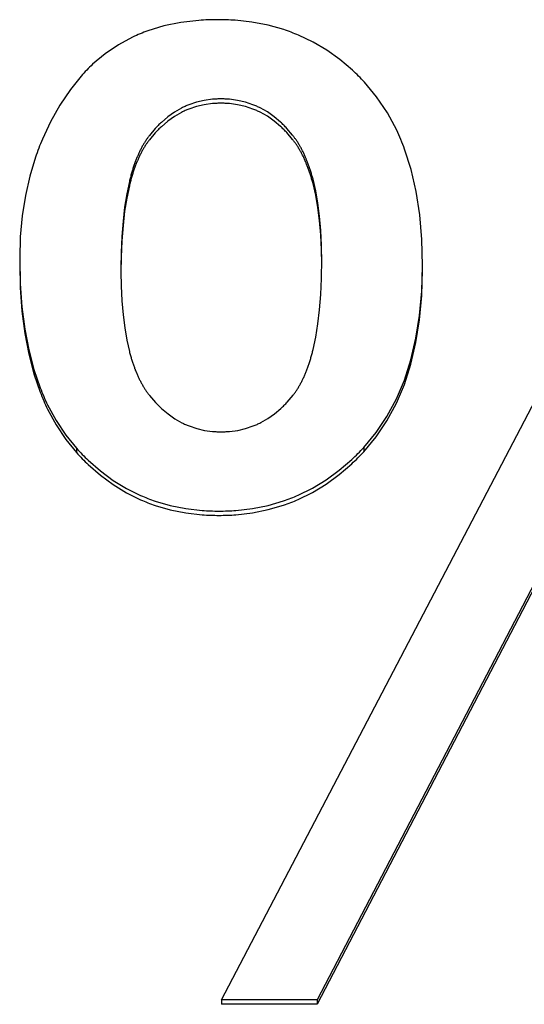
# Model space of a CAD drawing. Units: inches. Extents: x -418 to -29, y 85 to 371.
# Drawn here: x -276 to -276, y 310 to 311 of the extents above; entities that cross this region are included whole.
import ezdxf

# ---------------------------------------------------------------- set-up
doc = ezdxf.new("R2010")
doc.units = ezdxf.units.IN

# ---------------------------------------------------------------- blocks, each defined once
blk = doc.blocks.new('TOP__1', base_point=(-268.5997, 264.36609))
at = {"color": 4, "linetype": 'Continuous'}
for p, q in [((-276.12834, 310.64097), (-276.1352, 310.63957)), ((-276.12111, 310.64181), (-276.12834, 310.64097)), ((-276.11197, 310.24699), (-275.90526, 310.64209)), ((-276.09971, 310.64109), (-276.10649, 310.64184)), ((-276.09318, 310.63983), (-276.09971, 310.64109)), ((-275.86745, 310.64209), (-276.07347, 310.24699)), ((-276.1352, 310.63957), (-276.14169, 310.6376)), ((-276.0869, 310.63807), (-276.09318, 310.63983)), ((-275.86745, 310.64035), (-276.07347, 310.24525)), ((-276.14781, 310.63507), (-276.15356, 310.63198)), ((-276.07508, 310.63304), (-276.08087, 310.63581)), ((-276.06953, 310.62977), (-276.07508, 310.63304)), ((-276.15356, 310.63198), (-276.15894, 310.62833)), ((-276.06423, 310.626), (-276.06953, 310.62977)), ((-276.15894, 310.62833), (-276.16395, 310.62411)), ((-276.05917, 310.62172), (-276.06423, 310.626)), ((-276.16859, 310.61933), (-276.17286, 310.61399)), ((-276.04942, 310.61105), (-276.05435, 310.61693)), ((-276.17286, 310.61399), (-276.17715, 310.6076)), ((-276.11892, 310.60956), (-276.1221, 310.60882)), ((-276.11563, 310.61), (-276.11892, 310.60956)), ((-276.10553, 310.60956), (-276.10882, 310.61)), ((-276.10235, 310.60883), (-276.10553, 310.60956)), ((-276.04507, 310.60458), (-276.04942, 310.61105)), ((-276.17715, 310.6076), (-276.18094, 310.60091)), ((-276.12811, 310.60646), (-276.13094, 310.60484)), ((-276.1221, 310.60882), (-276.12516, 310.60779)), ((-276.1221, 310.60708), (-276.12516, 310.60605)), ((-276.11892, 310.60782), (-276.1221, 310.60708)), ((-276.11563, 310.60826), (-276.11892, 310.60782)), ((-276.10553, 310.60782), (-276.10882, 310.60826)), ((-276.10235, 310.60709), (-276.10553, 310.60782)), ((-276.09929, 310.60781), (-276.10235, 310.60883)), ((-276.09929, 310.60607), (-276.10235, 310.60709)), ((-276.0935, 310.60489), (-276.09634, 310.6065)), ((-276.13365, 310.60292), (-276.13624, 310.60071)), ((-276.13365, 310.60118), (-276.13624, 310.59897)), ((-276.13094, 310.60484), (-276.13365, 310.60292)), ((-276.13094, 310.6031), (-276.13365, 310.60118)), ((-276.12811, 310.60473), (-276.13094, 310.6031)), ((-276.0935, 310.60315), (-276.09634, 310.60476)), ((-276.09078, 310.60299), (-276.0935, 310.60489)), ((-276.09078, 310.60125), (-276.0935, 310.60315)), ((-276.08817, 310.60079), (-276.09078, 310.60299)), ((-276.08817, 310.59905), (-276.09078, 310.60125)), ((-276.04131, 310.59753), (-276.04507, 310.60458)), ((-276.18094, 310.60091), (-276.18422, 310.59392)), ((-276.13872, 310.5982), (-276.14108, 310.59539)), ((-276.08329, 310.59552), (-276.08567, 310.5983)), ((-276.14255, 310.59333), (-276.14273, 310.59306)), ((-276.14237, 310.5936), (-276.14255, 310.59333)), ((-276.14219, 310.59387), (-276.14237, 310.5936)), ((-276.14201, 310.59413), (-276.14219, 310.59387)), ((-276.14183, 310.59439), (-276.14201, 310.59413)), ((-276.14164, 310.59465), (-276.14183, 310.59439)), ((-276.14146, 310.5949), (-276.14164, 310.59465)), ((-276.14146, 310.59316), (-276.14164, 310.59291)), ((-276.14127, 310.59515), (-276.14146, 310.5949)), ((-276.14127, 310.59341), (-276.14146, 310.59316)), ((-276.14108, 310.59539), (-276.14127, 310.59515)), ((-276.14108, 310.59365), (-276.14127, 310.59341)), ((-276.13872, 310.59646), (-276.14108, 310.59365)), ((-276.08329, 310.59378), (-276.08567, 310.59656)), ((-276.0831, 310.59528), (-276.08329, 310.59552)), ((-276.0831, 310.59354), (-276.08329, 310.59378)), ((-276.08291, 310.59503), (-276.0831, 310.59528)), ((-276.08291, 310.59329), (-276.0831, 310.59354)), ((-276.08272, 310.59478), (-276.08291, 310.59503)), ((-276.08272, 310.59304), (-276.08291, 310.59329)), ((-276.08253, 310.59453), (-276.08272, 310.59478)), ((-276.08235, 310.59427), (-276.08253, 310.59453)), ((-276.08216, 310.59402), (-276.08235, 310.59427)), ((-276.08198, 310.59375), (-276.08216, 310.59402)), ((-276.0818, 310.59349), (-276.08198, 310.59375)), ((-276.08162, 310.59322), (-276.0818, 310.59349)), ((-276.08144, 310.59295), (-276.08162, 310.59322)), ((-276.14488, 310.5892), (-276.14503, 310.58888)), ((-276.14472, 310.58952), (-276.14488, 310.5892)), ((-276.14456, 310.58983), (-276.14472, 310.58952)), ((-276.1444, 310.59014), (-276.14456, 310.58983)), ((-276.14424, 310.59045), (-276.1444, 310.59014)), ((-276.14408, 310.59075), (-276.14424, 310.59045)), ((-276.14392, 310.59105), (-276.14408, 310.59075)), ((-276.14392, 310.58931), (-276.14408, 310.58901)), ((-276.14375, 310.59135), (-276.14392, 310.59105)), ((-276.14375, 310.58961), (-276.14392, 310.58931)), ((-276.14359, 310.59164), (-276.14375, 310.59135)), ((-276.14359, 310.5899), (-276.14375, 310.58961)), ((-276.14342, 310.59193), (-276.14359, 310.59164)), ((-276.14342, 310.59019), (-276.14359, 310.5899)), ((-276.14325, 310.59222), (-276.14342, 310.59193)), ((-276.14325, 310.59048), (-276.14342, 310.59019)), ((-276.14307, 310.5925), (-276.14325, 310.59222)), ((-276.14307, 310.59076), (-276.14325, 310.59048)), ((-276.1429, 310.59278), (-276.14307, 310.5925)), ((-276.1429, 310.59104), (-276.14307, 310.59076)), ((-276.14273, 310.59306), (-276.1429, 310.59278)), ((-276.14273, 310.59132), (-276.1429, 310.59104)), ((-276.14255, 310.59159), (-276.14273, 310.59132)), ((-276.14237, 310.59186), (-276.14255, 310.59159)), ((-276.14219, 310.59213), (-276.14237, 310.59186)), ((-276.14201, 310.59239), (-276.14219, 310.59213)), ((-276.14183, 310.59265), (-276.14201, 310.59239)), ((-276.14164, 310.59291), (-276.14183, 310.59265)), ((-276.08253, 310.59279), (-276.08272, 310.59304)), ((-276.08235, 310.59253), (-276.08253, 310.59279)), ((-276.08216, 310.59228), (-276.08235, 310.59253)), ((-276.08198, 310.59201), (-276.08216, 310.59228)), ((-276.0818, 310.59175), (-276.08198, 310.59201)), ((-276.08162, 310.59148), (-276.0818, 310.59175)), ((-276.08144, 310.59121), (-276.08162, 310.59148)), ((-276.08127, 310.59268), (-276.08144, 310.59295)), ((-276.08127, 310.59094), (-276.08144, 310.59121)), ((-276.08109, 310.5924), (-276.08127, 310.59268)), ((-276.08109, 310.59066), (-276.08127, 310.59094)), ((-276.08092, 310.59213), (-276.08109, 310.5924)), ((-276.08092, 310.59039), (-276.08109, 310.59066)), ((-276.08075, 310.59184), (-276.08092, 310.59213)), ((-276.08075, 310.5901), (-276.08092, 310.59039)), ((-276.08058, 310.59156), (-276.08075, 310.59184)), ((-276.08058, 310.58982), (-276.08075, 310.5901)), ((-276.08041, 310.59127), (-276.08058, 310.59156)), ((-276.08041, 310.58953), (-276.08058, 310.58982)), ((-276.08025, 310.59098), (-276.08041, 310.59127)), ((-276.08025, 310.58924), (-276.08041, 310.58953)), ((-276.08008, 310.59069), (-276.08025, 310.59098)), ((-276.08008, 310.58895), (-276.08025, 310.58924)), ((-276.07992, 310.59039), (-276.08008, 310.59069)), ((-276.07976, 310.59009), (-276.07992, 310.59039)), ((-276.0796, 310.58979), (-276.07976, 310.59009)), ((-276.07944, 310.58948), (-276.0796, 310.58979)), ((-276.07928, 310.58917), (-276.07944, 310.58948)), ((-276.07912, 310.58886), (-276.07928, 310.58917)), ((-276.03553, 310.58167), (-276.03813, 310.58989)), ((-276.18701, 310.58663), (-276.18929, 310.57905)), ((-276.14649, 310.5855), (-276.14663, 310.58514)), ((-276.14635, 310.58585), (-276.14649, 310.5855)), ((-276.14621, 310.5862), (-276.14635, 310.58585)), ((-276.14607, 310.58655), (-276.14621, 310.5862)), ((-276.14578, 310.58723), (-276.14592, 310.58689)), ((-276.14578, 310.58549), (-276.14592, 310.58515)), ((-276.14563, 310.58757), (-276.14578, 310.58723)), ((-276.14563, 310.58583), (-276.14578, 310.58549)), ((-276.14548, 310.5879), (-276.14563, 310.58757)), ((-276.14548, 310.58616), (-276.14563, 310.58583)), ((-276.14534, 310.58823), (-276.14548, 310.5879)), ((-276.14534, 310.58649), (-276.14548, 310.58616)), ((-276.14518, 310.58856), (-276.14534, 310.58823)), ((-276.14518, 310.58682), (-276.14534, 310.58649)), ((-276.14503, 310.58888), (-276.14518, 310.58856)), ((-276.14503, 310.58714), (-276.14518, 310.58682)), ((-276.14488, 310.58746), (-276.14503, 310.58714)), ((-276.14472, 310.58778), (-276.14488, 310.58746)), ((-276.14456, 310.58809), (-276.14472, 310.58778)), ((-276.1444, 310.5884), (-276.14456, 310.58809)), ((-276.14424, 310.58871), (-276.1444, 310.5884)), ((-276.14408, 310.58901), (-276.14424, 310.58871)), ((-276.07992, 310.58865), (-276.08008, 310.58895)), ((-276.07976, 310.58835), (-276.07992, 310.58865)), ((-276.0796, 310.58805), (-276.07976, 310.58835)), ((-276.07944, 310.58774), (-276.0796, 310.58805)), ((-276.07928, 310.58744), (-276.07944, 310.58774)), ((-276.07912, 310.58712), (-276.07928, 310.58744)), ((-276.07897, 310.58855), (-276.07912, 310.58886)), ((-276.07897, 310.58681), (-276.07912, 310.58712)), ((-276.07882, 310.58823), (-276.07897, 310.58855)), ((-276.07882, 310.58649), (-276.07897, 310.58681)), ((-276.07867, 310.58791), (-276.07882, 310.58823)), ((-276.07867, 310.58617), (-276.07882, 310.58649)), ((-276.07852, 310.58759), (-276.07867, 310.58791)), ((-276.07852, 310.58585), (-276.07867, 310.58617)), ((-276.07837, 310.58726), (-276.07852, 310.58759)), ((-276.07837, 310.58552), (-276.07852, 310.58585)), ((-276.07822, 310.58694), (-276.07837, 310.58726)), ((-276.07822, 310.5852), (-276.07837, 310.58552)), ((-276.07808, 310.5866), (-276.07822, 310.58694)), ((-276.07808, 310.58486), (-276.07822, 310.5852)), ((-276.07794, 310.58627), (-276.07808, 310.5866)), ((-276.07766, 310.58559), (-276.0778, 310.58593)), ((-276.07752, 310.58525), (-276.07766, 310.58559)), ((-276.07738, 310.5849), (-276.07752, 310.58525)), ((-276.14791, 310.58138), (-276.14803, 310.58099)), ((-276.14779, 310.58177), (-276.14791, 310.58138)), ((-276.14767, 310.58216), (-276.14779, 310.58177)), ((-276.14754, 310.58254), (-276.14767, 310.58216)), ((-276.14741, 310.58292), (-276.14754, 310.58254)), ((-276.14729, 310.5833), (-276.14741, 310.58292)), ((-276.14729, 310.58156), (-276.14741, 310.58118)), ((-276.14716, 310.58368), (-276.14729, 310.5833)), ((-276.14716, 310.58194), (-276.14729, 310.58156)), ((-276.14703, 310.58405), (-276.14716, 310.58368)), ((-276.14703, 310.58231), (-276.14716, 310.58194)), ((-276.14689, 310.58441), (-276.14703, 310.58405)), ((-276.14689, 310.58267), (-276.14703, 310.58231)), ((-276.14676, 310.58478), (-276.14689, 310.58441)), ((-276.14676, 310.58304), (-276.14689, 310.58267)), ((-276.14663, 310.58514), (-276.14676, 310.58478)), ((-276.14663, 310.5834), (-276.14676, 310.58304)), ((-276.14649, 310.58376), (-276.14663, 310.5834)), ((-276.14635, 310.58411), (-276.14649, 310.58376)), ((-276.14621, 310.58446), (-276.14635, 310.58411)), ((-276.14607, 310.58481), (-276.14621, 310.58446)), ((-276.07794, 310.58453), (-276.07808, 310.58486)), ((-276.07766, 310.58385), (-276.0778, 310.58419)), ((-276.07752, 310.58351), (-276.07766, 310.58385)), ((-276.07738, 310.58316), (-276.07752, 310.58351)), ((-276.07725, 310.58455), (-276.07738, 310.5849)), ((-276.07725, 310.58281), (-276.07738, 310.58316)), ((-276.07711, 310.5842), (-276.07725, 310.58455)), ((-276.07711, 310.58246), (-276.07725, 310.58281)), ((-276.07698, 310.58385), (-276.07711, 310.5842)), ((-276.07698, 310.58211), (-276.07711, 310.58246)), ((-276.07685, 310.58349), (-276.07698, 310.58385)), ((-276.07685, 310.58175), (-276.07698, 310.58211)), ((-276.07672, 310.58313), (-276.07685, 310.58349)), ((-276.07672, 310.58139), (-276.07685, 310.58175)), ((-276.07659, 310.58276), (-276.07672, 310.58313)), ((-276.07659, 310.58102), (-276.07672, 310.58139)), ((-276.07647, 310.58239), (-276.07659, 310.58276)), ((-276.07634, 310.58203), (-276.07647, 310.58239)), ((-276.07622, 310.58165), (-276.07634, 310.58203)), ((-276.0761, 310.58128), (-276.07622, 310.58165)), ((-276.07598, 310.5809), (-276.0761, 310.58128)), ((-276.03351, 310.57286), (-276.03553, 310.58167)), ((-276.18929, 310.57905), (-276.19107, 310.57117)), ((-276.14903, 310.57729), (-276.14914, 310.57686)), ((-276.14893, 310.57771), (-276.14903, 310.57729)), ((-276.14882, 310.57813), (-276.14893, 310.57771)), ((-276.14871, 310.57855), (-276.14882, 310.57813)), ((-276.1486, 310.57896), (-276.14871, 310.57855)), ((-276.14849, 310.57938), (-276.1486, 310.57896)), ((-276.14849, 310.57764), (-276.1486, 310.57723)), ((-276.14838, 310.57978), (-276.14849, 310.57938)), ((-276.14838, 310.57804), (-276.14849, 310.57764)), ((-276.14826, 310.58019), (-276.14838, 310.57978)), ((-276.14826, 310.57845), (-276.14838, 310.57804)), ((-276.14815, 310.58059), (-276.14826, 310.58019)), ((-276.14815, 310.57885), (-276.14826, 310.57845)), ((-276.14803, 310.58099), (-276.14815, 310.58059)), ((-276.14803, 310.57925), (-276.14815, 310.57885)), ((-276.14791, 310.57964), (-276.14803, 310.57925)), ((-276.14779, 310.58003), (-276.14791, 310.57964)), ((-276.14767, 310.58042), (-276.14779, 310.58003)), ((-276.14754, 310.5808), (-276.14767, 310.58042)), ((-276.14741, 310.58118), (-276.14754, 310.5808)), ((-276.07647, 310.58065), (-276.07659, 310.58102)), ((-276.07634, 310.58028), (-276.07647, 310.58065)), ((-276.07622, 310.57991), (-276.07634, 310.58028)), ((-276.0761, 310.57954), (-276.07622, 310.57991)), ((-276.07598, 310.57916), (-276.0761, 310.57954)), ((-276.07586, 310.58052), (-276.07598, 310.5809)), ((-276.07586, 310.57878), (-276.07598, 310.57916)), ((-276.07575, 310.58013), (-276.07586, 310.58052)), ((-276.07575, 310.57839), (-276.07586, 310.57878)), ((-276.07563, 310.57974), (-276.07575, 310.58013)), ((-276.07563, 310.57801), (-276.07575, 310.57839)), ((-276.07552, 310.57935), (-276.07563, 310.57974)), ((-276.07552, 310.57761), (-276.07563, 310.57801)), ((-276.07541, 310.57896), (-276.07552, 310.57935)), ((-276.07541, 310.57722), (-276.07552, 310.57761)), ((-276.0753, 310.57856), (-276.07541, 310.57896)), ((-276.07519, 310.57817), (-276.0753, 310.57856)), ((-276.07508, 310.57776), (-276.07519, 310.57817)), ((-276.07401, 310.57315), (-276.07508, 310.57776)), ((-276.14914, 310.57686), (-276.15018, 310.57193)), ((-276.14914, 310.57512), (-276.15018, 310.57019)), ((-276.14903, 310.57555), (-276.14914, 310.57512)), ((-276.14893, 310.57597), (-276.14903, 310.57555)), ((-276.14882, 310.57639), (-276.14893, 310.57597)), ((-276.14871, 310.57681), (-276.14882, 310.57639)), ((-276.1486, 310.57723), (-276.14871, 310.57681)), ((-276.0753, 310.57682), (-276.07541, 310.57722)), ((-276.07519, 310.57643), (-276.0753, 310.57682)), ((-276.07508, 310.57602), (-276.07519, 310.57643)), ((-276.07401, 310.57141), (-276.07508, 310.57602)), ((-276.19107, 310.57117), (-276.19234, 310.56299)), ((-276.15018, 310.57193), (-276.15103, 310.56659)), ((-276.15018, 310.57019), (-276.15103, 310.56485)), ((-276.07314, 310.56817), (-276.07401, 310.57315)), ((-276.07314, 310.56643), (-276.07401, 310.57141)), ((-276.03207, 310.56347), (-276.03351, 310.57286)), ((-276.15103, 310.56659), (-276.15169, 310.56084)), ((-276.07246, 310.56285), (-276.07314, 310.56817)), ((-276.07246, 310.56111), (-276.07314, 310.56643)), ((-276.19234, 310.56299), (-276.1931, 310.55452)), ((-276.15103, 310.56485), (-276.15169, 310.5591)), ((-276.07197, 310.55716), (-276.07246, 310.56285)), ((-276.03121, 310.55349), (-276.03207, 310.56347)), ((-276.15169, 310.56084), (-276.15216, 310.55468)), ((-276.15169, 310.5591), (-276.15216, 310.55294)), ((-276.07197, 310.55542), (-276.07246, 310.56111)), ((-276.1931, 310.55452), (-276.19336, 310.54582)), ((-276.15216, 310.55468), (-276.15244, 310.54812)), ((-276.07167, 310.55113), (-276.07197, 310.55716)), ((-276.07167, 310.54939), (-276.07197, 310.55542)), ((-276.03092, 310.54308), (-276.03121, 310.55349)), ((-276.15216, 310.55294), (-276.15244, 310.54638)), ((-276.19336, 310.54582), (-276.19336, 310.54575)), ((-276.19336, 310.54582), (-276.19336, 310.54408)), ((-276.19336, 310.54575), (-276.19336, 310.54563)), ((-276.19336, 310.54563), (-276.19313, 310.53579)), ((-276.19336, 310.54563), (-276.19336, 310.54389)), ((-276.15244, 310.54638), (-276.15252, 310.54032)), ((-276.07159, 310.54382), (-276.07167, 310.54939)), ((-276.19336, 310.54408), (-276.19336, 310.54401)), ((-276.19336, 310.54389), (-276.19313, 310.53405)), ((-276.03122, 310.53265), (-276.03092, 310.54281)), ((-276.03092, 310.54294), (-276.03092, 310.54308)), ((-276.03092, 310.54134), (-276.03092, 310.54308)), ((-276.03092, 310.54281), (-276.03092, 310.54294)), ((-276.03092, 310.54107), (-276.03092, 310.54281)), ((-276.07196, 310.53128), (-276.07167, 310.5378)), ((-276.03122, 310.53091), (-276.03092, 310.54107)), ((-276.03092, 310.5412), (-276.03092, 310.54134)), ((-276.19313, 310.53579), (-276.19244, 310.52634)), ((-276.19313, 310.53405), (-276.19244, 310.5246)), ((-276.15244, 310.5348), (-276.15216, 310.5288)), ((-276.07244, 310.52516), (-276.07196, 310.53128)), ((-276.0321, 310.52289), (-276.03122, 310.53265)), ((-276.0321, 310.52115), (-276.03122, 310.53091)), ((-276.19244, 310.52634), (-276.19129, 310.51741)), ((-276.15216, 310.5288), (-276.15169, 310.52315)), ((-276.19244, 310.5246), (-276.19129, 310.51567)), ((-276.15169, 310.52315), (-276.15102, 310.51786)), ((-276.07311, 310.51944), (-276.07244, 310.52516)), ((-276.03356, 310.51367), (-276.0321, 310.52289)), ((-276.15102, 310.51786), (-276.15017, 310.51291)), ((-276.07397, 310.51413), (-276.07311, 310.51944)), ((-276.03356, 310.51193), (-276.0321, 310.52115)), ((-276.19129, 310.51741), (-276.18969, 310.509)), ((-276.19129, 310.51567), (-276.18969, 310.50726)), ((-276.07502, 310.50922), (-276.07397, 310.51413)), ((-276.15017, 310.51291), (-276.14912, 310.50832)), ((-276.03561, 310.505), (-276.03356, 310.51367)), ((-276.03561, 310.50326), (-276.03356, 310.51193)), ((-276.18969, 310.509), (-276.18762, 310.5011)), ((-276.18969, 310.50726), (-276.18762, 310.49936)), ((-276.14912, 310.50832), (-276.14902, 310.50792)), ((-276.14902, 310.50792), (-276.14891, 310.50752)), ((-276.14891, 310.50752), (-276.14881, 310.50713)), ((-276.14881, 310.50713), (-276.1487, 310.50674)), ((-276.1487, 310.50674), (-276.14859, 310.50635)), ((-276.14859, 310.50635), (-276.14847, 310.50596)), ((-276.14847, 310.50596), (-276.14836, 310.50558)), ((-276.07602, 310.50551), (-276.0759, 310.50591)), ((-276.0759, 310.50591), (-276.07579, 310.50631)), ((-276.07579, 310.50631), (-276.07567, 310.50672)), ((-276.07567, 310.50672), (-276.07556, 310.50713)), ((-276.07556, 310.50713), (-276.07545, 310.50754)), ((-276.07545, 310.50754), (-276.07534, 310.50796)), ((-276.07534, 310.50796), (-276.07523, 310.50838)), ((-276.07523, 310.50838), (-276.07513, 310.5088)), ((-276.07513, 310.5088), (-276.07502, 310.50922)), ((-276.14836, 310.50558), (-276.14824, 310.5052)), ((-276.14824, 310.5052), (-276.14813, 310.50482)), ((-276.14813, 310.50482), (-276.14801, 310.50445)), ((-276.14801, 310.50445), (-276.14789, 310.50408)), ((-276.14789, 310.50408), (-276.14776, 310.50371)), ((-276.14776, 310.50371), (-276.14764, 310.50334)), ((-276.14764, 310.50334), (-276.14752, 310.50298)), ((-276.14752, 310.50298), (-276.14739, 310.50262)), ((-276.14739, 310.50262), (-276.14726, 310.50226)), ((-276.14726, 310.50226), (-276.14713, 310.50191)), ((-276.14713, 310.50191), (-276.147, 310.50156)), ((-276.07728, 310.5017), (-276.07715, 310.50206)), ((-276.07715, 310.50206), (-276.07702, 310.50243)), ((-276.07702, 310.50243), (-276.07689, 310.50281)), ((-276.07689, 310.50281), (-276.07676, 310.50318)), ((-276.07676, 310.50318), (-276.07663, 310.50356)), ((-276.07663, 310.50356), (-276.07651, 310.50394)), ((-276.07651, 310.50394), (-276.07638, 310.50433)), ((-276.07638, 310.50433), (-276.07626, 310.50472)), ((-276.07626, 310.50472), (-276.07614, 310.50511)), ((-276.07614, 310.50511), (-276.07602, 310.50551)), ((-276.03825, 310.49686), (-276.03561, 310.505)), ((-276.03825, 310.49512), (-276.03561, 310.50326)), ((-276.18762, 310.5011), (-276.1851, 310.49372)), ((-276.18762, 310.49936), (-276.1851, 310.49198)), ((-276.147, 310.50156), (-276.14686, 310.50121)), ((-276.14686, 310.50121), (-276.14673, 310.50087)), ((-276.14673, 310.50087), (-276.14659, 310.50052)), ((-276.14659, 310.50052), (-276.14646, 310.50018)), ((-276.14632, 310.49985), (-276.14617, 310.49951)), ((-276.14617, 310.49951), (-276.14603, 310.49918)), ((-276.14603, 310.49918), (-276.14589, 310.49886)), ((-276.14589, 310.49886), (-276.14574, 310.49853)), ((-276.14574, 310.49853), (-276.14559, 310.49821)), ((-276.14559, 310.49821), (-276.14544, 310.49789)), ((-276.14544, 310.49789), (-276.14529, 310.49757)), ((-276.079, 310.49756), (-276.07885, 310.49789)), ((-276.07885, 310.49789), (-276.0787, 310.49822)), ((-276.0787, 310.49822), (-276.07855, 310.49855)), ((-276.07855, 310.49855), (-276.0784, 310.49889)), ((-276.0784, 310.49889), (-276.07826, 310.49923)), ((-276.07811, 310.49957), (-276.07797, 310.49992)), ((-276.07797, 310.49992), (-276.07783, 310.50027)), ((-276.07783, 310.50027), (-276.07769, 310.50062)), ((-276.07769, 310.50062), (-276.07755, 310.50098)), ((-276.07755, 310.50098), (-276.07742, 310.50134)), ((-276.07742, 310.50134), (-276.07728, 310.5017)), ((-276.14529, 310.49757), (-276.14514, 310.49726)), ((-276.14514, 310.49726), (-276.14499, 310.49695)), ((-276.14499, 310.49695), (-276.14483, 310.49664)), ((-276.14483, 310.49664), (-276.14467, 310.49634)), ((-276.14467, 310.49634), (-276.14451, 310.49604)), ((-276.14451, 310.49604), (-276.14435, 310.49574)), ((-276.14435, 310.49574), (-276.14419, 310.49544)), ((-276.14419, 310.49544), (-276.14403, 310.49515)), ((-276.14403, 310.49515), (-276.14386, 310.49486)), ((-276.14386, 310.49486), (-276.14369, 310.49457)), ((-276.14369, 310.49457), (-276.14353, 310.49429)), ((-276.14353, 310.49429), (-276.14336, 310.49401)), ((-276.14336, 310.49401), (-276.14318, 310.49373)), ((-276.08112, 310.49363), (-276.08095, 310.49391)), ((-276.08095, 310.49391), (-276.08078, 310.4942)), ((-276.08078, 310.4942), (-276.08061, 310.49449)), ((-276.08061, 310.49449), (-276.08044, 310.49478)), ((-276.08044, 310.49478), (-276.08027, 310.49508)), ((-276.08027, 310.49508), (-276.08011, 310.49538)), ((-276.08011, 310.49538), (-276.07995, 310.49568)), ((-276.07995, 310.49568), (-276.07979, 310.49599)), ((-276.07979, 310.49599), (-276.07963, 310.49629)), ((-276.07963, 310.49629), (-276.07947, 310.49661)), ((-276.07947, 310.49661), (-276.07931, 310.49692)), ((-276.07931, 310.49692), (-276.07916, 310.49724)), ((-276.07916, 310.49724), (-276.079, 310.49756)), ((-276.14318, 310.49373), (-276.14301, 310.49345)), ((-276.14301, 310.49345), (-276.14283, 310.49318)), ((-276.14283, 310.49318), (-276.14266, 310.49291)), ((-276.14266, 310.49291), (-276.14248, 310.49264)), ((-276.14248, 310.49264), (-276.1423, 310.49238)), ((-276.1423, 310.49238), (-276.14212, 310.49212)), ((-276.14212, 310.49212), (-276.14193, 310.49186)), ((-276.14193, 310.49186), (-276.14175, 310.49161)), ((-276.14175, 310.49161), (-276.14156, 310.49135)), ((-276.14156, 310.49135), (-276.14137, 310.4911)), ((-276.14137, 310.4911), (-276.14118, 310.49086)), ((-276.14118, 310.49086), (-276.14099, 310.49061)), ((-276.14099, 310.49061), (-276.13861, 310.48784)), ((-276.0855, 310.48795), (-276.08312, 310.49074)), ((-276.08312, 310.49074), (-276.08293, 310.49099)), ((-276.08293, 310.49099), (-276.08274, 310.49124)), ((-276.08274, 310.49124), (-276.08255, 310.49149)), ((-276.08255, 310.49149), (-276.08237, 310.49175)), ((-276.08237, 310.49175), (-276.08219, 310.492)), ((-276.08219, 310.492), (-276.082, 310.49227)), ((-276.082, 310.49227), (-276.08182, 310.49253)), ((-276.08182, 310.49253), (-276.08165, 310.4928)), ((-276.08165, 310.4928), (-276.08147, 310.49308)), ((-276.08147, 310.49308), (-276.08129, 310.49335)), ((-276.08129, 310.49335), (-276.08112, 310.49363)), ((-276.18212, 310.48685), (-276.17869, 310.4805)), ((-276.04526, 310.4822), (-276.04146, 310.48926)), ((-276.04526, 310.48047), (-276.04146, 310.48752)), ((-276.18212, 310.48511), (-276.17869, 310.47876)), ((-276.13612, 310.48536), (-276.13351, 310.48317)), ((-276.13351, 310.48317), (-276.13079, 310.48127)), ((-276.09334, 310.48131), (-276.09061, 310.48323)), ((-276.09061, 310.48323), (-276.088, 310.48544)), ((-276.04964, 310.47569), (-276.04526, 310.4822)), ((-276.17869, 310.4805), (-276.1748, 310.47466)), ((-276.17869, 310.47876), (-276.1748, 310.47292)), ((-276.13079, 310.48127), (-276.12797, 310.47965)), ((-276.12503, 310.47834), (-276.12199, 310.47731)), ((-276.10224, 310.47732), (-276.09915, 310.47836)), ((-276.09619, 310.47969), (-276.09334, 310.48131)), ((-276.04964, 310.47395), (-276.04526, 310.48047)), ((-276.1748, 310.47466), (-276.17045, 310.46933)), ((-276.12199, 310.47731), (-276.11884, 310.47657)), ((-276.11884, 310.47657), (-276.11559, 310.47613)), ((-276.10878, 310.47614), (-276.10545, 310.47658)), ((-276.10545, 310.47658), (-276.10224, 310.47732)), ((-276.05461, 310.46972), (-276.04964, 310.47569)), ((-276.1748, 310.47292), (-276.17045, 310.46759)), ((-276.05461, 310.46798), (-276.04964, 310.47395)), ((-276.17045, 310.46933), (-276.17045, 310.46759)), ((-276.05461, 310.46972), (-276.05461, 310.46798)), ((-276.16574, 310.46452), (-276.1608, 310.46022)), ((-276.16574, 310.46278), (-276.1608, 310.45848)), ((-276.06451, 310.46047), (-276.05945, 310.46483)), ((-276.06451, 310.45873), (-276.05945, 310.4631)), ((-276.1608, 310.46022), (-276.15563, 310.45643)), ((-276.1608, 310.45848), (-276.15563, 310.45469)), ((-276.06979, 310.45661), (-276.06451, 310.46047)), ((-276.06979, 310.45487), (-276.06451, 310.45873)), ((-276.15563, 310.45643), (-276.15023, 310.45314)), ((-276.15563, 310.45469), (-276.15023, 310.4514)), ((-276.0753, 310.45328), (-276.06979, 310.45661)), ((-276.0753, 310.45154), (-276.06979, 310.45487)), ((-276.15023, 310.45314), (-276.1446, 310.45036)), ((-276.15023, 310.4514), (-276.1446, 310.44862)), ((-276.08103, 310.45045), (-276.0753, 310.45328)), ((-276.08103, 310.44871), (-276.0753, 310.45154)), ((-276.13874, 310.44808), (-276.13265, 310.44632)), ((-276.13874, 310.44634), (-276.13265, 310.44458)), ((-276.13265, 310.44632), (-276.12634, 310.44506)), ((-276.09955, 310.44507), (-276.09315, 310.44635)), ((-276.09315, 310.44635), (-276.08698, 310.44815)), ((-276.09315, 310.44461), (-276.08698, 310.44641)), ((-276.13265, 310.44458), (-276.12634, 310.44332)), ((-276.12634, 310.44506), (-276.11979, 310.4443)), ((-276.12634, 310.44332), (-276.11979, 310.44256)), ((-276.10616, 310.4443), (-276.09955, 310.44507)), ((-276.10616, 310.44256), (-276.09955, 310.44333)), ((-276.09955, 310.44333), (-276.09315, 310.44461)), ((-276.11197, 310.24699), (-276.11197, 310.24525)), ((-276.07347, 310.24699), (-276.11197, 310.24699)), ((-276.07347, 310.24525), (-276.11197, 310.24525)), ((-276.07347, 310.24699), (-276.07347, 310.24525))]:
    blk.add_line(p, q, dxfattribs=at)
for points in [[(-276.11352, 310.64209), (-276.11479, 310.64208), (-276.11732, 310.64206), (-276.11985, 310.64189), (-276.12111, 310.64181)], [(-276.10649, 310.64184), (-276.10766, 310.64191), (-276.11, 310.64206), (-276.11235, 310.64208), (-276.11352, 310.64209)], [(-276.14169, 310.6376), (-276.14272, 310.63722), (-276.1448, 310.63645), (-276.1468, 310.63553), (-276.14781, 310.63507)], [(-276.08087, 310.63581), (-276.08186, 310.63622), (-276.08385, 310.63704), (-276.08588, 310.63773), (-276.0869, 310.63807)], [(-276.16395, 310.62411), (-276.16476, 310.62335), (-276.16636, 310.62181), (-276.16785, 310.62016), (-276.16859, 310.61933)], [(-276.05435, 310.61693), (-276.05513, 310.61775), (-276.05669, 310.61939), (-276.05834, 310.62094), (-276.05917, 310.62172)], [(-276.11223, 310.61015), (-276.1128, 310.61014), (-276.11393, 310.61013), (-276.11507, 310.61004), (-276.11563, 310.61)], [(-276.10882, 310.61), (-276.10939, 310.61004), (-276.11052, 310.61013), (-276.11166, 310.61014), (-276.11223, 310.61015)], [(-276.12516, 310.60779), (-276.12566, 310.60759), (-276.12666, 310.60718), (-276.12762, 310.6067), (-276.12811, 310.60646)], [(-276.12516, 310.60605), (-276.12566, 310.60585), (-276.12666, 310.60544), (-276.12762, 310.60496), (-276.12811, 310.60472)], [(-276.11223, 310.60841), (-276.1128, 310.6084), (-276.11393, 310.60839), (-276.11507, 310.6083), (-276.11563, 310.60826)], [(-276.10882, 310.60826), (-276.10939, 310.6083), (-276.11052, 310.60839), (-276.11166, 310.6084), (-276.11223, 310.60841)], [(-276.09634, 310.6065), (-276.09682, 310.60673), (-276.09779, 310.60721), (-276.09879, 310.60761), (-276.09929, 310.60781)], [(-276.09634, 310.60476), (-276.09682, 310.60499), (-276.09779, 310.60547), (-276.09879, 310.60587), (-276.09929, 310.60607)], [(-276.13624, 310.60071), (-276.13667, 310.6003), (-276.13752, 310.59949), (-276.13832, 310.59863), (-276.13872, 310.5982)], [(-276.13624, 310.59897), (-276.13667, 310.59856), (-276.13752, 310.59775), (-276.13832, 310.59689), (-276.13872, 310.59646)], [(-276.08567, 310.5983), (-276.08607, 310.59873), (-276.08688, 310.59959), (-276.08774, 310.60039), (-276.08817, 310.60079)], [(-276.08567, 310.59656), (-276.08607, 310.59699), (-276.08688, 310.59785), (-276.08774, 310.59865), (-276.08817, 310.59905)], [(-276.03813, 310.58989), (-276.03862, 310.59118), (-276.03959, 310.59376), (-276.04074, 310.59627), (-276.04131, 310.59753)], [(-276.18422, 310.59392), (-276.18472, 310.59272), (-276.18572, 310.59031), (-276.18658, 310.58786), (-276.18701, 310.58663)], [(-276.07158, 310.54473), (-276.07158, 310.5458), (-276.07159, 310.54793), (-276.07164, 310.55006), (-276.07167, 310.55113)], [(-276.15244, 310.54812), (-276.15247, 310.54696), (-276.15252, 310.54463), (-276.15253, 310.54231), (-276.15253, 310.54115)], [(-276.07167, 310.5378), (-276.07164, 310.53896), (-276.07159, 310.54127), (-276.07158, 310.54358), (-276.07158, 310.54473)], [(-276.15253, 310.54115), (-276.15253, 310.54009), (-276.15252, 310.53797), (-276.15247, 310.53586), (-276.15244, 310.5348)], [(-276.04146, 310.48926), (-276.04088, 310.49051), (-276.03972, 310.49301), (-276.03874, 310.49557), (-276.03824, 310.49686)], [(-276.04146, 310.48752), (-276.04088, 310.48877), (-276.03972, 310.49127), (-276.03874, 310.49383), (-276.03824, 310.49512)], [(-276.1851, 310.49372), (-276.18464, 310.49256), (-276.18372, 310.49024), (-276.18265, 310.48798), (-276.18212, 310.48685)], [(-276.1851, 310.49198), (-276.18464, 310.49082), (-276.18372, 310.4885), (-276.18265, 310.48624), (-276.18212, 310.48511)], [(-276.13861, 310.48784), (-276.13821, 310.48742), (-276.1374, 310.48656), (-276.13655, 310.48576), (-276.13612, 310.48536)], [(-276.088, 310.48544), (-276.08757, 310.48585), (-276.08671, 310.48666), (-276.0859, 310.48752), (-276.0855, 310.48795)], [(-276.12797, 310.47966), (-276.12749, 310.47942), (-276.12652, 310.47894), (-276.12553, 310.47854), (-276.12503, 310.47834)], [(-276.09915, 310.47836), (-276.09865, 310.47856), (-276.09764, 310.47897), (-276.09667, 310.47945), (-276.09619, 310.47969)], [(-276.11559, 310.47613), (-276.11503, 310.47609), (-276.11391, 310.47601), (-276.11279, 310.47599), (-276.11223, 310.47599)], [(-276.11223, 310.47599), (-276.11165, 310.47599), (-276.1105, 310.47601), (-276.10935, 310.47609), (-276.10878, 310.47614)], [(-276.17045, 310.46933), (-276.16969, 310.46851), (-276.16816, 310.46686), (-276.16655, 310.4653), (-276.16574, 310.46452)], [(-276.17045, 310.46759), (-276.16969, 310.46677), (-276.16816, 310.46512), (-276.16655, 310.46356), (-276.16574, 310.46278)], [(-276.05945, 310.46483), (-276.05862, 310.46563), (-276.05696, 310.46721), (-276.05539, 310.46888), (-276.05461, 310.46972)], [(-276.05945, 310.46309), (-276.05862, 310.46389), (-276.05696, 310.46547), (-276.05539, 310.46714), (-276.05461, 310.46798)], [(-276.1446, 310.45036), (-276.14364, 310.44995), (-276.14171, 310.44912), (-276.13973, 310.44843), (-276.13874, 310.44808)], [(-276.08698, 310.44815), (-276.08597, 310.4485), (-276.08397, 310.4492), (-276.08201, 310.45004), (-276.08103, 310.45045)], [(-276.1446, 310.44862), (-276.14364, 310.44821), (-276.14171, 310.44738), (-276.13973, 310.44669), (-276.13874, 310.44634)], [(-276.08698, 310.44641), (-276.08597, 310.44676), (-276.08397, 310.44746), (-276.08201, 310.4483), (-276.08103, 310.44871)], [(-276.11979, 310.4443), (-276.11866, 310.44422), (-276.1164, 310.44408), (-276.11413, 310.44406), (-276.113, 310.44405)], [(-276.11979, 310.44256), (-276.11866, 310.44249), (-276.1164, 310.44234), (-276.11413, 310.44232), (-276.113, 310.44231)], [(-276.113, 310.44405), (-276.11186, 310.44406), (-276.10958, 310.44408), (-276.1073, 310.44423), (-276.10616, 310.4443)], [(-276.113, 310.44231), (-276.11186, 310.44232), (-276.10958, 310.44234), (-276.1073, 310.44249), (-276.10616, 310.44256)]]:
    blk.add_open_spline(points, degree=3, dxfattribs=at)
for points, knots in [([(-276.14592, 310.58689), (-276.14595, 310.58683), (-276.146, 310.58672), (-276.14604, 310.58661), (-276.14607, 310.58655)], [0, 0, 0, 0, 0.0001859669, 0.0003719339, 0.0003719339, 0.0003719339, 0.0003719339]), ([(-276.0778, 310.58593), (-276.07782, 310.58599), (-276.07787, 310.5861), (-276.07791, 310.58621), (-276.07794, 310.58627)], [0, 0, 0, 0, 0.0001831407, 0.0003662814, 0.0003662814, 0.0003662814, 0.0003662814]), ([(-276.14592, 310.58515), (-276.14595, 310.5851), (-276.146, 310.58498), (-276.14604, 310.58487), (-276.14607, 310.58481)], [0, 0, 0, 0, 0.000185967, 0.000371934, 0.000371934, 0.000371934, 0.000371934]), ([(-276.0778, 310.58419), (-276.07782, 310.58425), (-276.07787, 310.58436), (-276.07791, 310.58447), (-276.07794, 310.58453)], [0, 0, 0, 0, 0.0001831405, 0.0003662809, 0.0003662809, 0.0003662809, 0.0003662809]), ([(-276.14646, 310.50018), (-276.14643, 310.50013), (-276.14639, 310.50002), (-276.14634, 310.4999), (-276.14632, 310.49985)], [0, 0, 0, 0, 0.0001818913, 0.0003637825, 0.0003637825, 0.0003637825, 0.0003637825]), ([(-276.07826, 310.49923), (-276.07823, 310.49929), (-276.07819, 310.4994), (-276.07814, 310.49951), (-276.07811, 310.49957)], [0, 0, 0, 0, 0.0001852693, 0.0003705387, 0.0003705387, 0.0003705387, 0.0003705387])]:
    blk.add_open_spline(points, degree=3, knots=knots, dxfattribs=at)
blk = doc.blocks.new('TOP__118', base_point=(-223.74662, 227.83658))
blk.add_blockref('TOP__1', (-268.5997, 264.36609))

msp = doc.modelspace()

# ---------------------------------------------------------------- block references
msp.add_blockref('TOP__118', (-223.74662, 227.83658))

doc.saveas('drawing.dxf')
